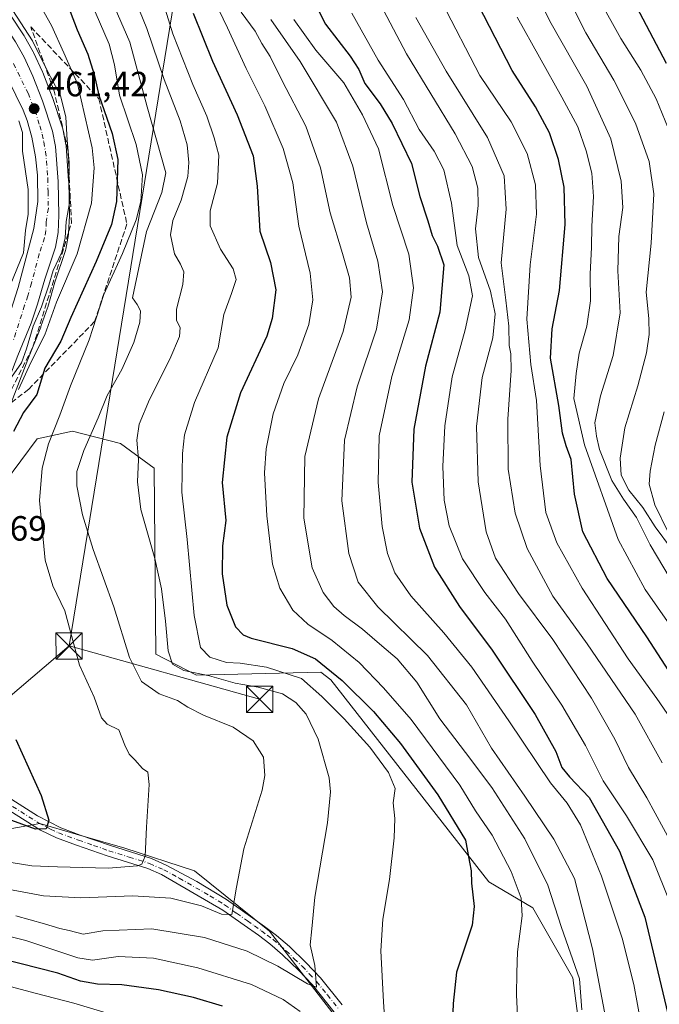
# Model space of a CAD drawing. Units: metres. Extents: x 593458 to 596895, y 4754516 to 4756876.
# Drawn here: x 596015 to 596198, y 4754797 to 4755078 of the extents above; entities that cross this region are included whole.
import ezdxf

# ---------------------------------------------------------------- set-up
doc = ezdxf.new("R2010")
doc.units = ezdxf.units.M
doc.header["$MEASUREMENT"] = 0
doc.linetypes.add('DGN Style 3', pattern=[2.307223458686699, 1.648016756204785, -0.6592067024819142])
doc.linetypes.add('DGN Style 4', pattern=[2.6384748266838614, 1.318413404963828, -0.6592067024819142, 0.001648016756204785, -0.6592067024819142])
for name, color, linetype, lineweight in [('Arbolado forestal CxS', 92, 'Continuous', 0), ('Camino Cxs', 7, 'Continuous', 0), ('Camino eje', 30, 'DGN Style 4', 13), ('Carretera de calzada única Cxs', 7, 'Continuous', 13), ('Carretera de calzada única eje', 7, 'DGN Style 4', 0), ('Cementerio Cxs', 135, 'Continuous', 0), ('Corriente natural lineal', 142, 'Continuous', 13), ('Curva de nivel maestra', 30, 'Continuous', 30), ('Curva de nivel normal', 30, 'Continuous', 0), ('Núcleo urbano CxS', 7, 'Continuous', 0), ('Pastizal CxS', 92, 'Continuous', 0), ('Punto de cota en terreno', 7, 'Continuous', 0), ('Rótulo de punto de cota en terreno', 7, 'Continuous', 0), ('Talud superficial', 30, 'DGN Style 3', 0), ('Tendido', 6, 'Continuous', 0), ('Torre de tendido puntual', 7, 'Continuous', 0)]:
    doc.layers.add(name, color=color, linetype=linetype, lineweight=lineweight)
doc.styles.add('Style-Arial', font='txt')

# ---------------------------------------------------------------- blocks, each defined once
blk = doc.blocks.new('*U17')
at = {"layer": 'Pastizal CxS', "color": 92, "linetype": 'Continuous', "lineweight": 0}
for points in [[(596133.4855000004, 4754756.955900001, 498.0204999999987), (596086.2692999998, 4754818.019900001, 486.8482999999979), (596064.8865, 4754835.2741, 482.6575000000012), (596045.0345000001, 4754841.772299999, 479.0788999999932), (596031.1382999998, 4754845.786499999, 476.5788999999932), (596020.7237, 4754848.795299999, 474.9000999999989), (595999.8466999996, 4754845.109300001, 476.0112999999984), (595977.5109000001, 4754833.778100001, 484.0182999999961), (595962.2081000004, 4754825.139900001, 484.4514999999956), (595930.5719, 4754787.8839, 494.6518000000069)], [(596001.2065000003, 4754933.487500001, 469.1839000000036), (596019.9792999999, 4754958.6171, 477.1493999999948), (596030.0928999997, 4754960.770300001, 481.8019000000059), (596043.8059, 4754957.2893, 487.6353999999993), (596053.3847000003, 4754950.215100001, 491.2351000000053), (596053.8277000004, 4754897.156500001, 488.0169000000024), (596065.4446999999, 4754891.160700001, 491.0124000000069), (596101.0015000004, 4754892.031300001, 499.2712000000029), (596103.8476999998, 4754889.804500001, 499.3617999999988), (596148.9506999999, 4754832.176700001, 501.3304999999964), (596161.4795000004, 4754824.659700001, 506.1502999999939), (596172.9561000001, 4754804.7619, 508.468399999998), (596178.4594999999, 4754762.5023, 508.070000000007)]]:
    blk.add_polyline3d(points, dxfattribs=at)
blk = doc.blocks.new('*U22')
at = {"layer": 'Núcleo urbano CxS', "color": 7, "linetype": 'Continuous', "lineweight": 0}
blk.add_polyline3d([(596012.1778999995, 4755079.9167, 463.8940000000002), (596016.2878999999, 4755073.6567, 463.9762000000047), (596016.3907000005, 4755073.4879, 463.9698000000063), (596018.8334999997, 4755069.0855, 463.8846000000049), (596018.9309, 4755068.8939, 463.8846999999951), (596021.4808999998, 4755063.403899999, 464.0206000000035), (596021.5549, 4755063.230699999, 464.0157000000036), (596024.2748999996, 4755056.260700001, 463.5478000000003), (596024.2991000004, 4755056.1961, 463.5494999999937), (596024.3306999998, 4755056.104900001, 463.5501999999979), (596027.1706999998, 4755047.444900001, 463.453999999998), (596027.2585000005, 4755047.1151, 463.4847000000009), (596028.1684999998, 4755042.6951, 464.0005999999995), (596028.1845000006, 4755042.611099999, 464.0108999999939), (596028.2220999999, 4755042.308900001, 464.0241999999998), (596028.9521000005, 4755032.3289, 464.1193999999959), (596028.9594999999, 4755032.172300001, 464.1233000000066), (596029.1596999997, 4755022.4911, 464.6301999999997), (596029.1571000004, 4755022.327500001, 464.6489000000002), (596028.9370999997, 4755017.3575, 465.1154999999999), (596028.8919000002, 4755016.954700001, 465.1494999999995), (596028.1193000004, 4755012.8103, 465.1980999999942), (596028.0148999998, 4755012.4077, 465.1824999999953), (596024.9874999998, 4755003.3651, 465.8957999999984), (596022.9666999998, 4754996.223300001, 466.3056999999972), (596022.9143000003, 4754996.056700001, 466.3052000000025), (596021.0367000002, 4754990.645500001, 466.6736999999994), (596020.9918999998, 4754990.527100001, 466.6708000000072), (596017.2708999999, 4754981.3093, 466.5921999999992), (596004.3768999996, 4754947.840500001, 468.4989999999962)], dxfattribs=at)
blk = doc.blocks.new('5PATER')
at = {"layer": 'Cementerio Cxs', "linetype": 'Continuous', "lineweight": 0}
h = blk.add_hatch(color=51, dxfattribs=at)
edge = h.paths.add_edge_path()
edge.add_ellipse((0, 0), major_axis=(-0.1095731443231308, -0.1110710700762829), ratio=0.9994222409660322, start_angle=0, end_angle=360)
blk = doc.blocks.new('5TTEND')
at = {"layer": 'Corriente natural lineal', "color": 7, "linetype": 'Continuous', "lineweight": 0}
for p, q in [((-0.375, 0.3754), (0.375, -0.3746)), ((0.3720000000000001, 0.3784000000000001), (-0.3720000000000001, -0.3776))]:
    blk.add_line(p, q, dxfattribs=at)
at = {"layer": 'Corriente natural lineal', "color": 7, "linetype": 'Continuous', "lineweight": 0, "flags": 128}
blk.add_lwpolyline([(-0.375, -0.3746), (0.375, -0.3746), (0.375, 0.3754), (-0.375, 0.3754), (-0.3720000000000001, -0.3776)], dxfattribs=at)

msp = doc.modelspace()

# ---------------------------------------------------------------- linework, layer by layer
at = {"layer": 'Arbolado forestal CxS', "color": 92, "linetype": 'Continuous', "lineweight": 0}
for points in [[(596004.3768999996, 4754947.840500001, 468.4989999999962), (596017.2708999999, 4754981.3093, 466.5921999999992), (596020.9918999998, 4754990.527100001, 466.6708000000072), (596021.0367000002, 4754990.645500001, 466.6736999999994), (596022.9143000003, 4754996.056700001, 466.3052000000025), (596022.9666999998, 4754996.223300001, 466.3056999999972), (596024.9874999998, 4755003.3651, 465.8957999999984), (596028.0148999998, 4755012.4077, 465.1824999999953), (596028.1193000004, 4755012.8103, 465.1980999999942), (596028.8919000002, 4755016.954700001, 465.1494999999995), (596028.9370999997, 4755017.3575, 465.1154999999999), (596029.1571000004, 4755022.327500001, 464.6489000000002), (596029.1596999997, 4755022.4911, 464.6301999999997), (596028.9594999999, 4755032.172300001, 464.1233000000066), (596028.9521000005, 4755032.3289, 464.1193999999959), (596028.2220999999, 4755042.308900001, 464.0241999999998), (596028.1845000006, 4755042.611099999, 464.0108999999939), (596028.1684999998, 4755042.6951, 464.0005999999995), (596027.2585000005, 4755047.1151, 463.4847000000009), (596027.1706999998, 4755047.444900001, 463.453999999998), (596024.3306999998, 4755056.104900001, 463.5501999999979), (596024.2991000004, 4755056.1961, 463.5494999999937), (596024.2748999996, 4755056.260700001, 463.5478000000003), (596021.5549, 4755063.230699999, 464.0157000000036), (596021.4808999998, 4755063.403899999, 464.0206000000035), (596018.9309, 4755068.8939, 463.8846999999951), (596018.8334999997, 4755069.0855, 463.8846000000049), (596016.3907000005, 4755073.4879, 463.9698000000063), (596016.2878999999, 4755073.6567, 463.9762000000047), (596012.1778999995, 4755079.9167, 463.8940000000002)], [(596012.1778999995, 4755079.9167, 463.8940000000002), (596016.2878999999, 4755073.6567, 463.9762000000047), (596016.3907000005, 4755073.4879, 463.9698000000063), (596018.8334999997, 4755069.0855, 463.8846000000049), (596018.9309, 4755068.8939, 463.8846999999951), (596021.4808999998, 4755063.403899999, 464.0206000000035), (596021.5549, 4755063.230699999, 464.0157000000036), (596024.2748999996, 4755056.260700001, 463.5478000000003), (596024.2991000004, 4755056.1961, 463.5494999999937), (596024.3306999998, 4755056.104900001, 463.5501999999979), (596027.1706999998, 4755047.444900001, 463.453999999998), (596027.2585000005, 4755047.1151, 463.4847000000009), (596028.1684999998, 4755042.6951, 464.0005999999995), (596028.1845000006, 4755042.611099999, 464.0108999999939), (596028.2220999999, 4755042.308900001, 464.0241999999998), (596028.9521000005, 4755032.3289, 464.1193999999959), (596028.9594999999, 4755032.172300001, 464.1233000000066), (596029.1596999997, 4755022.4911, 464.6301999999997), (596029.1571000004, 4755022.327500001, 464.6489000000002), (596028.9370999997, 4755017.3575, 465.1154999999999), (596028.8919000002, 4755016.954700001, 465.1494999999995), (596028.1193000004, 4755012.8103, 465.1980999999942), (596028.0148999998, 4755012.4077, 465.1824999999953), (596024.9874999998, 4755003.3651, 465.8957999999984), (596022.9666999998, 4754996.223300001, 466.3056999999972), (596022.9143000003, 4754996.056700001, 466.3052000000025), (596021.0367000002, 4754990.645500001, 466.6736999999994), (596020.9918999998, 4754990.527100001, 466.6708000000072), (596017.2708999999, 4754981.3093, 466.5921999999992), (596004.3768999996, 4754947.840500001, 468.4989999999962)], [(596320.8585000001, 4754600.914100001, 540.4459999999963), (596316.8819000004, 4754614.505100001, 539.1925000000047), (596307.6300999997, 4754626.9999, 537.9698000000062), (596298.0427000001, 4754665.556500001, 534.6517000000022), (596271.7333000004, 4754698.1293, 530.5939999999973), (596250.4335000003, 4754713.162500001, 528.2577000000019), (596220.3646999998, 4754716.920499999, 523.0016000000032), (596190.1259000005, 4754726.5975, 510.5135000000009), (596184.1977000004, 4754735.341499999, 508.7734000000055), (596178.4594999999, 4754762.5023, 508.070000000007), (596172.9561000001, 4754804.7619, 508.468399999998), (596161.4795000004, 4754824.659700001, 506.1502999999939), (596148.9506999999, 4754832.176700001, 501.3304999999964), (596103.8476999998, 4754889.804500001, 499.3617999999988), (596101.0015000004, 4754892.031300001, 499.2712000000029), (596065.4446999999, 4754891.160700001, 491.0124000000069), (596053.8277000004, 4754897.156500001, 488.0169000000024), (596053.3847000003, 4754950.215100001, 491.2351000000053), (596043.8059, 4754957.2893, 487.6353999999993), (596030.0928999997, 4754960.770300001, 481.8019000000059), (596019.9792999999, 4754958.6171, 477.1493999999948), (596001.2065000003, 4754933.487500001, 469.1839000000036), (595998.8772999998, 4754932.969900001, 467.4615000000049)], [(596178.4594999999, 4754762.5023, 508.070000000007), (596172.9561000001, 4754804.7619, 508.468399999998), (596161.4795000004, 4754824.659700001, 506.1502999999939), (596148.9506999999, 4754832.176700001, 501.3304999999964), (596103.8476999998, 4754889.804500001, 499.3617999999988), (596101.0015000004, 4754892.031300001, 499.2712000000029), (596065.4446999999, 4754891.160700001, 491.0124000000069), (596053.8277000004, 4754897.156500001, 488.0169000000024), (596053.3847000003, 4754950.215100001, 491.2351000000053), (596043.8059, 4754957.2893, 487.6353999999993), (596030.0928999997, 4754960.770300001, 481.8019000000059), (596019.9792999999, 4754958.6171, 477.1493999999948), (596001.2065000003, 4754933.487500001, 469.1839000000036)], [(596320.8585000001, 4754600.914100001, 540.4459999999963), (596303.0345000001, 4754602.382099999, 539.2400000000052), (596274.2370999996, 4754627.974300001, 534.8613999999943), (596267.0255000005, 4754646.5781, 531.8040000000037), (596252.9386999998, 4754663.051700001, 527.6735000000045), (596233.6838999996, 4754676.181100001, 523.1239999999962), (596195.9621000001, 4754686.049900001, 513.210699999996), (596179.3419000005, 4754693.486099999, 509.7912000000069), (596151.1794999996, 4754716.433300001, 507.1196000000054), (596140.1788999997, 4754738.218499999, 501.9916999999987), (596133.4855000004, 4754756.955900001, 498.0204999999987), (596086.2692999998, 4754818.019900001, 486.8482999999979), (596064.8865, 4754835.2741, 482.6575000000012), (596045.0345000001, 4754841.772299999, 479.0788999999932), (596031.1382999998, 4754845.786499999, 476.5788999999932), (596020.7237, 4754848.795299999, 474.9000999999989), (595999.8466999996, 4754845.109300001, 476.0112999999984), (595977.5109000001, 4754833.778100001, 484.0182999999961), (595962.2081000004, 4754825.139900001, 484.4514999999956), (595930.5719, 4754787.8839, 494.6518000000069), (595907.9633, 4754782.540300001, 485.8456000000006)], [(595930.5719, 4754787.8839, 494.6518000000069), (595962.2081000004, 4754825.139900001, 484.4514999999956), (595977.5109000001, 4754833.778100001, 484.0182999999961), (595999.8466999996, 4754845.109300001, 476.0112999999984), (596020.7237, 4754848.795299999, 474.9000999999989), (596031.1382999998, 4754845.786499999, 476.5788999999932), (596045.0345000001, 4754841.772299999, 479.0788999999932), (596064.8865, 4754835.2741, 482.6575000000012), (596086.2692999998, 4754818.019900001, 486.8482999999979), (596133.4855000004, 4754756.955900001, 498.0204999999987)]]:
    msp.add_polyline3d(points, dxfattribs=at)
at = {"layer": 'Camino Cxs', "color": 7, "linetype": 'Continuous', "lineweight": 0}
for points in [[(595967.3057000004, 4754869.215299999, 466.9232000000048), (595982.4501, 4754868.8301, 469.0286999999954), (595987.7600999996, 4754867.9801, 469.4039000000049), (595991.1501000002, 4754867.020099999, 470.3021000000008), (595995.7401000002, 4754865.1501, 471.273000000001), (595999.8501000004, 4754863.0701, 471.5864000000002), (596007.4101, 4754858.9301, 472.6206999999995), (596020.0201000003, 4754850.950099999, 475.1741000000038), (596026.6801000005, 4754847.530099999, 476.4340999999986), (596032.2600999996, 4754845.4801, 478.3178000000044), (596040.8701, 4754842.470100001, 478.700800000006), (596052.6201, 4754838.800100001, 480.7001000000019), (596056.8201000001, 4754836.9301, 481.5810000000056), (596065.5900999998, 4754832.190099999, 483.5832999999984), (596073.9901000002, 4754827.050100001, 484.9835000000021), (596080.8701, 4754822.220100001, 486.2997000000032), (596084.9200999998, 4754819.340100001, 487.1146000000008), (596088.3000999996, 4754816.8301, 487.7041999999929), (596091.9801000003, 4754813.620100001, 488.5500999999931), (596096.7301000003, 4754809.090100001, 490.0665000000009), (596100.8901000004, 4754804.700099999, 491.0359999999928), (596107.0900999998, 4754796.9801, 492.2609999999986)], [(596104.8000999996, 4754794.960100001, 492.8610000000045), (596098.5900999998, 4754802.700099999, 491.1733999999997), (596094.5701000001, 4754806.950099999, 491.2151000000013), (596090.0701000001, 4754811.2501, 489.7936000000045), (596086.3901000004, 4754814.460100001, 488.6805000000023), (596083.1401000004, 4754816.880100001, 487.6814000000013), (596079.1101000002, 4754819.7401, 487.2532999999967), (596072.9901000002, 4754824.0601, 486.5598999999929), (596055.4301000005, 4754834.220100001, 482.4155000000028), (596051.5500999996, 4754835.950099999, 481.7477000000072), (596039.9101, 4754839.5801, 481.0884999999981), (596031.2301000003, 4754842.620100001, 480.8472000000039), (596025.5100999996, 4754844.720100001, 479.8742999999959), (596020.9501, 4754846.860099999, 476.0795000000071), (596005.8701, 4754856.300100001, 473.2422999999981), (595998.4301000005, 4754860.380100001, 472.2066999999952), (595994.7801000001, 4754862.2401, 472.4535000000033), (595990.1501000002, 4754864.140100001, 471.9189000000042), (595987.1001000004, 4754865.0101, 470.9545999999973), (595982.1700999998, 4754865.800100001, 470.2185000000027), (595964.9181000004, 4754866.239900001, 467.3447000000015)], [(596007.4101, 4754858.9301, 472.6206999999995), (596020.0201000003, 4754850.950099999, 475.1741000000038), (596026.6801000005, 4754847.530099999, 476.4340999999986), (596032.2600999996, 4754845.4801, 478.3178000000044), (596040.8701, 4754842.470100001, 478.700800000006), (596052.6201, 4754838.800100001, 480.7001000000019), (596056.8201000001, 4754836.9301, 481.5810000000056), (596065.5900999998, 4754832.190099999, 483.5832999999984), (596073.9901000002, 4754827.050100001, 484.9835000000021), (596080.8701, 4754822.220100001, 486.2997000000032), (596084.9200999998, 4754819.340100001, 487.1146000000008), (596088.3000999996, 4754816.8301, 487.7041999999929), (596091.9801000003, 4754813.620100001, 488.5500999999931), (596096.7301000003, 4754809.090100001, 490.0665000000009), (596100.8901000004, 4754804.700099999, 491.0359999999928), (596107.0900999998, 4754796.9801, 492.2609999999986)], [(596104.8000999996, 4754794.960100001, 492.8610000000045), (596098.5900999998, 4754802.700099999, 491.1733999999997), (596094.5701000001, 4754806.950099999, 491.2151000000013), (596090.0701000001, 4754811.2501, 489.7936000000045), (596086.3901000004, 4754814.460100001, 488.6805000000023), (596083.1401000004, 4754816.880100001, 487.6814000000013), (596079.1101000002, 4754819.7401, 487.2532999999967), (596072.9901000002, 4754824.0601, 486.5598999999929), (596055.4301000005, 4754834.220100001, 482.4155000000028), (596051.5500999996, 4754835.950099999, 481.7477000000072), (596039.9101, 4754839.5801, 481.0884999999981), (596031.2301000003, 4754842.620100001, 480.8472000000039), (596025.5100999996, 4754844.720100001, 479.8742999999959), (596020.9501, 4754846.860099999, 476.0795000000071), (596005.8701, 4754856.300100001, 473.2422999999981)]]:
    msp.add_polyline3d(points, dxfattribs=at)
at = {"layer": 'Camino eje', "color": 30, "linetype": 'DGN Style 4', "lineweight": 13}
msp.add_polyline3d([(596012.9451000001, 4754853.6251, 474.4472999999998), (596020.4851000002, 4754848.905099999, 475.3701000000001), (596023.8151000004, 4754847.1951, 476.108699999997), (596026.0950999996, 4754846.1251, 478.2155000000057), (596031.7451, 4754844.050100001, 479.4323000000004), (596036.0500999996, 4754842.545100001, 478.5767999999953), (596040.3901000004, 4754841.0251, 479.8460999999952), (596046.2100999998, 4754839.210100001, 480.733699999997), (596052.0850999998, 4754837.3751, 480.7652999999991), (596056.1250999998, 4754835.575099999, 481.9308000000019), (596060.5100999996, 4754833.2051, 482.715400000001), (596069.2901, 4754828.1251, 484.8735000000015), (596073.4901000002, 4754825.5551, 485.6867999999959), (596076.9301000005, 4754823.140100001, 485.8678999999975), (596079.9901000002, 4754820.9801, 486.6591000000044), (596082.0050999997, 4754819.550100001, 486.8457000000053), (596084.0301000001, 4754818.110099999, 487.0531000000047), (596085.6551000001, 4754816.9001, 487.5660999999964), (596087.3450999996, 4754815.645099999, 487.8678000000073), (596091.0251000002, 4754812.4351, 488.6177000000025), (596093.4001000002, 4754810.170100001, 489.8763000000035), (596095.6501000002, 4754808.020099999, 490.3415999999997), (596097.6601, 4754805.895099999, 490.3640000000014), (596099.7401000002, 4754803.700099999, 491.0283000000054), (596102.8400999998, 4754799.840100001, 491.3162000000011), (596105.9451000001, 4754795.970100001, 492.3695000000008)], dxfattribs=at)
at = {"layer": 'Carretera de calzada única Cxs', "color": 7, "linetype": 'Continuous', "lineweight": 13}
for points in [[(596000.5000999998, 4755090.050100001, 475.1016999999993), (596009.6700999998, 4755078.270099999, 474.6680999999954), (596013.7801000001, 4755072.0101, 475.3464999999997), (596016.2100999998, 4755067.630100001, 475.0197000000044), (596018.7600999996, 4755062.140100001, 475.071299999996), (596021.4801000003, 4755055.170100001, 475.2850000000035), (596024.3201000001, 4755046.5101, 476.6258999999991), (596025.2301000003, 4755042.090100001, 476.5295000000042), (596025.9600999998, 4755032.110099999, 473.4326000000001), (596026.1601, 4755022.460100001, 474.5016000000033), (596025.9401000004, 4755017.4901, 474.6254000000045), (596025.1700999998, 4755013.360099999, 476.7219999999944), (596022.1201, 4755004.2501, 479.4814000000042), (596020.0800999999, 4754997.040100001, 479.070000000007), (596018.2100999998, 4754991.6501, 479.8641000000061), (596014.4801000003, 4754982.4101, 477.0350000000035), (596001.5701000001, 4754948.9001, 474.1594999999944), (595992.9200999998, 4754925.5101, 470.7743000000046), (595984.7301000003, 4754904.5601, 466.6003999999957), (595977.0100999996, 4754884.420100001, 466.5773000000045), (595973.5301000001, 4754877.800100001, 466.6312999999937), (595967.3057000004, 4754869.215299999, 466.9232000000048)], [(595916.7301000003, 4754827.2401, 473.5874999999942), (595922.5500999996, 4754831.640100001, 469.1238000000012), (595927.9401000004, 4754836.290100001, 468.6581000000006), (595941.0701000001, 4754849.0801, 468.0244999999995), (595953.9600999998, 4754861.9301, 466.9082999999956), (595961.5701000001, 4754871.2401, 467.0997000000062), (595968.6401000004, 4754880.850099999, 466.6670000000013), (595971.7600999996, 4754886.800100001, 466.914300000004), (595979.3501000004, 4754906.640100001, 465.9910999999993), (595987.5301000001, 4754927.5601, 466.0639999999985), (595996.1700999998, 4754950.9301, 468.048299999995), (596008.2801000001, 4754982.380100001, 466.136599999998), (596014.5701000001, 4755001.850099999, 465.4330999999948), (596018.9801000003, 4755018.6501, 463.6496000000043), (596020.1700999998, 4755026.420100001, 465.0918999999994), (596020.0500999996, 4755033.9001, 464.7575999999972), (596019.4600999998, 4755039.110099999, 464.9872000000032), (596018.4600999998, 4755044.7301, 464.7382000000071), (596017.1401000004, 4755049.540100001, 463.5342999999993), (596015.9600999998, 4755052.4901, 463.4300999999978), (596007.6201, 4755069.360099999, 463.7863999999972), (596005.6901000004, 4755072.270099999, 463.3880999999965), (596000.3000999996, 4755079.050100001, 462.8901000000042)], [(596013.7801000001, 4755072.0101, 475.3464999999997), (596016.2100999998, 4755067.630100001, 475.0197000000044), (596018.7600999996, 4755062.140100001, 475.071299999996), (596021.4801000003, 4755055.170100001, 475.2850000000035), (596024.3201000001, 4755046.5101, 476.6258999999991), (596025.2301000003, 4755042.090100001, 476.5295000000042), (596025.9600999998, 4755032.110099999, 473.4326000000001), (596026.1601, 4755022.460100001, 474.5016000000033), (596025.9401000004, 4755017.4901, 474.6254000000045), (596025.1700999998, 4755013.360099999, 476.7219999999944), (596022.1201, 4755004.2501, 479.4814000000042), (596020.0800999999, 4754997.040100001, 479.070000000007), (596018.2100999998, 4754991.6501, 479.8641000000061), (596014.4801000003, 4754982.4101, 477.0350000000035)], [(596014.5701000001, 4755001.850099999, 465.4330999999948), (596018.9801000003, 4755018.6501, 463.6496000000043), (596020.1700999998, 4755026.420100001, 465.0918999999994), (596020.0500999996, 4755033.9001, 464.7575999999972), (596019.4600999998, 4755039.110099999, 464.9872000000032), (596018.4600999998, 4755044.7301, 464.7382000000071), (596017.1401000004, 4755049.540100001, 463.5342999999993), (596015.9600999998, 4755052.4901, 463.4300999999978), (596007.6201, 4755069.360099999, 463.7863999999972)]]:
    msp.add_polyline3d(points, dxfattribs=at)
at = {"layer": 'Carretera de calzada única eje', "color": 7, "linetype": 'DGN Style 4', "lineweight": 0}
msp.add_polyline3d([(596013.1901000004, 4755065.7501, 470.1760000000068), (596017.3501000004, 4755057.3101, 469.6389000000054), (596018.7100999998, 4755053.8301, 468.7574000000022), (596019.3201000001, 4755052.340100001, 468.9186999999947), (596020.7301000003, 4755048.020099999, 471.4201999999932), (596021.3901000004, 4755045.610099999, 472.0984999999928), (596021.8501000004, 4755043.4101, 472.1119999999937), (596022.3501000004, 4755040.590100001, 471.0363999999972), (596022.6401000004, 4755037.9901, 469.1257000000041), (596023.0100999996, 4755033.0101, 468.0255999999936), (596023.0701000001, 4755029.2601, 468.617499999993), (596023.1601, 4755024.4301, 468.4152000000031), (596022.5701000001, 4755020.550100001, 467.1174000000028), (596022.4600999998, 4755018.0701, 467.4716000000044), (596022.0701000001, 4755016.0101, 468.3644999999961), (596020.5500999996, 4755011.440099999, 469.6456000000035), (596018.3501000004, 4755003.050100001, 471.194399999993), (596017.3201000001, 4754999.440099999, 471.1486000000005), (596016.3901000004, 4754996.7501, 471.5008999999991), (596013.2500999998, 4754987.0101, 469.7912000000069)], dxfattribs=at)
at = {"layer": 'Curva de nivel maestra', "color": 30, "linetype": 'Continuous', "lineweight": 30, "flags": 128}
for points, elevation in [([(596199.7199999997, 4755065.7601), (596185.4900000002, 4755092.770099999)], 575), ([(596095.9699999997, 4755089.670100001), (596102.29, 4755076.9801), (596109.3799999999, 4755067.850099999), (596111.7999999998, 4755064.100099999), (596113.5300000003, 4755060.050100001), (596117.8799999999, 4755054.2401), (596121.3099999996, 4755048.6801), (596126.8499999996, 4755037.220100001), (596129.2800000003, 4755027.800100001), (596131.5199999996, 4755020.860099999), (596132.7400000002, 4755016.6501), (596134.2400000002, 4755013.620100001), (596136.0999999996, 4755008.3201), (596134.9600000001, 4754994.7601), (596130.9000000004, 4754979.4001), (596127.5599999996, 4754961.370100001), (596126.9199999999, 4754946.2401), (596129.1299999999, 4754933.120100001), (596133.4000000004, 4754921.950099999), (596140.5999999996, 4754910.7301), (596149.8600000005, 4754898.3101), (596162.1900000004, 4754879.9101), (596168.04, 4754869.3101), (596169.75, 4754864.770099999), (596171.9400000004, 4754862.120100001), (596177.5599999996, 4754856.170100001), (596186.2199999997, 4754840.840100001), (596193.5, 4754822.0701), (596200.0300000003, 4754794.440099999)], 525), ([(596028.1900000004, 4755083.890100001), (596031.3399999999, 4755075.380100001), (596034.4400000004, 4755068.4801), (596036.25, 4755062.610099999), (596037.5599999996, 4755056.710100001), (596041.3499999996, 4755045.770099999), (596042.9900000002, 4755038.420100001), (596042.7800000003, 4755032.360099999), (596042.6399999997, 4755026.420100001), (596041.2100000001, 4755019.770099999), (596036.7800000003, 4755009.290100001), (596029.5700000003, 4754993.270099999), (596026.7300000006, 4754986.540100001), (596022.1699999999, 4754978.8101), (596019.8700000001, 4754971.280099999), (596016.0199999996, 4754966.1501), (596013.2100000001, 4754960.7501)], 475), ([(596205.6200000001, 4754884.3201), (596194.04, 4754902.0701), (596182.7300000006, 4754918.7601), (596175.7999999998, 4754932.090100001), (596173.3799999999, 4754942.790100001), (596172.4299999997, 4754952.690099999), (596171.0599999996, 4754956.610099999), (596169.9900000002, 4754960.190099999), (596168.9400000004, 4754968.120100001), (596166.5199999996, 4754981.620100001), (596166.9900000002, 4754990.0701), (596169.1600000003, 4755000.970100001), (596170.7199999997, 4755019.770099999), (596170.4800000006, 4755030.440099999), (596168.8499999996, 4755038.390100001), (596166.2400000002, 4755045.9901), (596162.25, 4755053.4301), (596155.6100000005, 4755063.8101), (596144.2800000003, 4755085.880100001)], 550), ([(596064.5599999996, 4755080.110099999), (596070.0199999996, 4755066.440099999), (596077.1200000001, 4755051.110099999), (596081.6200000001, 4755039.440099999), (596082.8300000001, 4755030.800100001), (596083.5899999999, 4755017.920100001), (596086.6100000005, 4755008.9801), (596088.1100000005, 4755001.140100001), (596087.0999999996, 4754992.9801), (596085.5800000001, 4754987.940099999), (596078.0700000003, 4754971.770099999), (596074.0899999999, 4754959.120100001), (596072.7800000003, 4754946.170100001), (596073.8399999999, 4754935.300100001), (596072.9199999999, 4754928.020099999), (596072.7599999999, 4754920.0801), (596074.1600000003, 4754911.100099999), (596076.5999999996, 4754904.970100001), (596078.7699999996, 4754902.670100001), (596081.0899999999, 4754901.720100001), (596092.8300000001, 4754898.7601), (596099.4900000002, 4754895.8201), (596107.0800000001, 4754889.620100001), (596116.0300000003, 4754880.800100001), (596123.7300000006, 4754871.640100001), (596134.3899999997, 4754856.9901), (596142.2800000003, 4754843.9801), (596143.3799999999, 4754837.790100001), (596143.9000000004, 4754835.3101), (596144.0099999999, 4754831.710100001), (596144.79, 4754825.110099999), (596144.1699999999, 4754819.7401), (596139.7599999999, 4754806.3301), (596138.7199999997, 4754797.420100001), (596138.3799999999, 4754787.440099999)], 500), ([(596013.8399999999, 4754872.7401), (596021.0999999996, 4754856.790100001), (596023.2800000003, 4754849.7401), (596022.5499999998, 4754847.300100001), (596019.4800000006, 4754847.170100001), (596011.7199999997, 4754850.040100001)], 475), ([(596072.9100000003, 4754796.610099999), (596064.6200000001, 4754799.1501), (596054.5999999996, 4754801.300100001), (596044.1100000005, 4754802.700099999), (596037.1600000003, 4754802.9001), (596032.3600000005, 4754803.720100001), (596025.8700000001, 4754806.020099999), (596004.4500000002, 4754811.5001), (595992.6699999999, 4754812.0001), (595981.2199999997, 4754809.020099999), (595968.9000000004, 4754803.470100001), (595948.7800000003, 4754792.210100001)], 500)]:
    msp.add_lwpolyline(points, dxfattribs=dict(at, elevation=elevation))
at = {"layer": 'Curva de nivel normal', "color": 30, "linetype": 'Continuous', "lineweight": 0, "flags": 128}
for points, elevation in [([(596203.6100000005, 4754838.640000001), (596194.0800000001, 4754856.119999999), (596188.7999999998, 4754864.74), (596184.9100000003, 4754872.869999999), (596178.2800000003, 4754884.550000001), (596167.25, 4754901.289999999), (596157.3799999999, 4754914.41), (596150.8700000001, 4754924.57), (596148.1900000004, 4754932.100000001), (596145.9299999997, 4754946.380000001), (596145.4600000001, 4754962.109999999), (596147.0899999999, 4754976.109999999), (596150.0599999996, 4754987.439999999), (596150.7999999998, 4754994.32), (596149.4199999999, 4755000.74), (596146.04, 4755010.41), (596145.1799999997, 4755018.539999999), (596145.9000000004, 4755025.27), (596145.7999999998, 4755030.230000001), (596144.1399999997, 4755036.42), (596139.3099999996, 4755045.74), (596125.4800000006, 4755068.51), (596108.7199999997, 4755100.42)], 535), ([(596200.7199999997, 4754918.75), (596195.0199999996, 4754928.369999999), (596191.0999999996, 4754936.130000001), (596187.3600000005, 4754941.4), (596184.0499999998, 4754946.75), (596180.54, 4754955.57), (596179.6699999999, 4754959.380000001), (596179.1799999997, 4754963.230000001), (596180.8600000005, 4754970.890000001), (596184.4400000004, 4754982.390000001), (596186.4800000006, 4754994.550000001), (596185.79, 4755006.560000001), (596186.0999999996, 4755016.350000001), (596187.2000000002, 4755024.699999999), (596186.7699999996, 4755032.140000001), (596183.7800000003, 4755044.310000001), (596176.9000000004, 4755059.27), (596166.3700000001, 4755077.9), (596156.6399999997, 4755098.01)], 560), ([(596119.6699999999, 4754786.300000001), (596118.9100000003, 4754797.82), (596118.1200000001, 4754812.439999999), (596118.6500000004, 4754821.439999999), (596120.5800000001, 4754832.77), (596121.9500000002, 4754844.710000001), (596122.0999999996, 4754850.230000001), (596121.5800000001, 4754854.67), (596122.1799999997, 4754858.76), (596120.3399999999, 4754863.34), (596114.9299999997, 4754870.609999999), (596107.6500000004, 4754878.699999999), (596101.2100000001, 4754885.01), (596095.4600000001, 4754890.15), (596085.4800000006, 4754893.380000001), (596077.9699999997, 4754894.560000001), (596074.0700000003, 4754894.800000001), (596069.2400000002, 4754896.279999999), (596066.6500000004, 4754899.02), (596064.7800000003, 4754908.15), (596062.8200000003, 4754929.850000001), (596061.25, 4754943.4), (596061.4600000001, 4754954.439999999), (596062, 4754959.779999999), (596064.9400000004, 4754968.970000001), (596071.6399999997, 4754984.640000001), (596073.2800000003, 4754994.109999999), (596075.4400000004, 4755000.109999999), (596076.7599999999, 4755004.109999999), (596075.9500000002, 4755007.109999999), (596072.2800000003, 4755012.77), (596069.3200000003, 4755019.460000001), (596069.3600000005, 4755023.730000001), (596071.4699999997, 4755031.600000001), (596071.8399999999, 4755039.600000001), (596070.4800000006, 4755044.600000001), (596068.4400000004, 4755050.74), (596064.4199999999, 4755059.77), (596058.6600000003, 4755074.220000001), (596054.0700000003, 4755089.380000001)], 495), ([(596201.1399999997, 4754927.180000001), (596196.4500000002, 4754933.49), (596192.9600000001, 4754939), (596188.9699999997, 4754944), (596186.7599999999, 4754948.210000001), (596186.4100000003, 4754953.130000001), (596187.7800000003, 4754961.710000001), (596191.4600000001, 4754973.77), (596193.9600000001, 4754983.140000001), (596194.7100000001, 4754988.41), (596194.6100000005, 4754992.980000001), (596193.9100000003, 4755000.460000001), (596195.3499999996, 4755014.449999999), (596196.0199999996, 4755028.57), (596194.7400000002, 4755037.779999999), (596190.8399999999, 4755048.789999999), (596184.6600000003, 4755061.02), (596176.6200000001, 4755074.51), (596168.4600000001, 4755090.930000001)], 565), ([(596013.8399999999, 4754822.439999999), (596022.0199999996, 4754820.17), (596026.4199999999, 4754818.800000001), (596029.1399999997, 4754818.189999999), (596033.0800000001, 4754817.140000001), (596038.6900000004, 4754818.15), (596052.6900000004, 4754818.74), (596067.7100000001, 4754816.26), (596079.8899999997, 4754812.33), (596088.7100000001, 4754808.02), (596097.1200000001, 4754803.050000001), (596099.7300000006, 4754802.060000001), (596099.2599999999, 4754808.27), (596097.9000000004, 4754814.109999999), (596098.4400000004, 4754818.710000001), (596099.2199999997, 4754827.76), (596102.8600000005, 4754848.930000001), (596103.75, 4754857.850000001), (596103.3399999999, 4754861.800000001), (596100.2300000006, 4754872.890000001), (596096.7400000002, 4754879.99), (596093.8700000001, 4754883.32), (596090.0300000003, 4754885.800000001), (596083.0700000003, 4754887.699999999), (596076.5199999996, 4754888.810000001), (596069.2100000001, 4754890.9), (596061.8099999996, 4754892.5), (596058.6200000001, 4754894.32), (596057.3399999999, 4754898.039999999), (596056.6500000004, 4754906.560000001), (596055.4800000006, 4754915.779999999), (596053.5199999996, 4754924.439999999), (596049.6100000005, 4754938.4), (596048.6399999997, 4754946.34), (596048.9400000004, 4754952.74), (596048.4600000001, 4754958.210000001), (596049.1200000001, 4754962.850000001), (596052.0300000003, 4754969.850000001), (596057.8499999996, 4754981.33), (596060.6299999999, 4754987.83), (596060.7599999999, 4754990.439999999), (596059.7199999997, 4754992.439999999), (596059.7999999998, 4754995.66), (596061.5800000001, 4755002.66), (596061.7999999998, 4755006.33), (596060.9199999999, 4755008.49), (596059.1799999997, 4755011.480000001), (596058.0700000003, 4755016.83), (596058.7199999997, 4755020.939999999), (596061.0599999996, 4755026.77), (596063, 4755033.550000001), (596063.3200000003, 4755037.550000001), (596062.7599999999, 4755042.550000001), (596060.8099999996, 4755049.439999999), (596056.2000000002, 4755061.189999999), (596051.2599999999, 4755075.730000001), (596046.8799999999, 4755086.65)], 490), ([(596010.0700000003, 4754830.289999999), (596021.7400000002, 4754828.15), (596032.4000000004, 4754827.560000001), (596047.2800000003, 4754828.119999999), (596058.1100000005, 4754827.480000001), (596066.8899999997, 4754825.26), (596072.6200000001, 4754822.880000001), (596075.5199999996, 4754822.83), (596076.8600000005, 4754830.640000001), (596078.9699999997, 4754841.57), (596084.2400000002, 4754858.310000001), (596085.0099999999, 4754862.449999999), (596084.6399999997, 4754867.77), (596081.6299999999, 4754872.42), (596075.8899999997, 4754876.279999999), (596067.4900000002, 4754879.75), (596063.0099999999, 4754881.99), (596060.0700000003, 4754883.949999999), (596054.8399999999, 4754885.84), (596049.7699999996, 4754889.350000001), (596046.29, 4754896.15), (596041.8799999999, 4754910.619999999), (596035.9900000002, 4754927.02), (596032.8899999997, 4754936.880000001), (596031.3200000003, 4754945.17), (596031.3099999996, 4754949.300000001), (596033.2699999996, 4754955.300000001), (596037.3899999997, 4754964.65), (596039.9699999997, 4754971), (596044.1399999997, 4754978.439999999), (596047.6100000005, 4754986.109999999), (596049.2699999996, 4754991.92), (596049.4800000006, 4754995.15), (596048.5199999996, 4754997.01), (596047.1600000003, 4754998.880000001), (596051.1799999997, 4755017.77), (596055.5899999999, 4755028.939999999), (596056.7400000002, 4755034.59), (596051.3499999996, 4755053.439999999), (596046.4699999997, 4755071.84), (596040.3300000001, 4755085.960000001)], 485), ([(596019.0199999996, 4755085.720000001), (596024.0899999999, 4755076.67), (596027.6200000001, 4755068.82), (596031.4400000004, 4755060.02), (596035.7100000001, 4755041.74), (596036.2100000001, 4755035.960000001), (596035.5199999996, 4755025.890000001), (596031.4100000003, 4755011.449999999), (596025.5300000003, 4754997.609999999), (596022.1299999999, 4754988.33), (596018.1200000001, 4754980.41), (596014.5899999999, 4754972.720000001)], 470), ([(596157.2199999997, 4754791.939999999), (596156.7999999998, 4754799.850000001), (596156.9699999997, 4754806.109999999), (596157.1600000003, 4754812.109999999), (596158.5, 4754822.439999999), (596158.2199999997, 4754827.439999999), (596155.29, 4754835.109999999), (596149.8899999997, 4754845.449999999), (596145.1200000001, 4754852.359999999), (596140.6799999997, 4754859.75), (596126.7800000003, 4754878.480000001), (596118.8899999997, 4754887.529999999), (596111.8700000001, 4754894.76), (596104.2400000002, 4754901.07), (596097.29, 4754905.66), (596092.9800000006, 4754909.680000001), (596089.2400000002, 4754915.939999999), (596087.1699999999, 4754922.869999999), (596085.5899999999, 4754936.630000001), (596084.9100000003, 4754948.880000001), (596085.3899999997, 4754955.77), (596087.3799999999, 4754965.77), (596090.4299999997, 4754974.439999999), (596094.3799999999, 4754982.640000001), (596097.5199999996, 4754991.230000001), (596098.7000000002, 4754998.279999999), (596097.9000000004, 4755005.9), (596094.7000000002, 4755019.33), (596092.9600000001, 4755031.680000001), (596090.2199999997, 4755041.52), (596084.9699999997, 4755053.67), (596079.6399999997, 4755064.34), (596074.29, 4755076), (596070.4800000006, 4755083.869999999)], 505), ([(596180.5599999996, 4755083.859999999), (596186.6699999999, 4755072.92), (596192.4000000004, 4755063.890000001), (596196.7300000006, 4755055.680000001), (596200.1299999999, 4755047.359999999)], 570), ([(596013.0199999996, 4755080.91), (596018.6299999999, 4755072.220000001), (596023.1100000005, 4755063.189999999), (596026.6399999997, 4755056.65), (596028.1900000004, 4755050.42), (596028.4900000002, 4755043.91), (596029.1100000005, 4755037.480000001), (596028.9900000002, 4755032.220000001), (596029.2800000003, 4755026.439999999), (596028.2400000002, 4755020.680000001), (596027.9900000002, 4755016.050000001), (596026.9900000002, 4755011.949999999), (596024.5800000001, 4755006.680000001), (596023.2599999999, 4755002.49), (596021.1600000003, 4754996.310000001), (596018.7999999998, 4754990.82), (596016.8799999999, 4754984.310000001), (596015.4800000006, 4754980.279999999), (596012.6399999997, 4754976.25)], 465), ([(596135.4199999999, 4755083.449999999), (596146.3300000001, 4755062.359999999), (596155.3099999996, 4755049.130000001), (596159.8499999996, 4755040.060000001), (596162.29, 4755031.109999999), (596162.5499999998, 4755022.730000001), (596160.7300000006, 4755008.27), (596159.8099999996, 4754992.74), (596160.9199999999, 4754979.83), (596162.5999999996, 4754969.58), (596163.6200000001, 4754950.980000001), (596165.2199999997, 4754937.59), (596168.3499999996, 4754928.890000001), (596175.5599999996, 4754915.960000001), (596188.7400000002, 4754895.77), (596196.9199999999, 4754884.439999999), (596206.8300000001, 4754870.109999999)], 545), ([(596007.0700000003, 4754838.550000001), (596018.4299999997, 4754836.689999999), (596025.75, 4754836.390000001), (596040.2000000002, 4754836.07), (596048.6399999997, 4754836.680000001), (596049.8099999996, 4754837.210000001), (596050.79, 4754839.439999999), (596051.1799999997, 4754847.77), (596051.9400000004, 4754859.949999999), (596051.6100000005, 4754863.4), (596050.0899999999, 4754864.449999999), (596047.8899999997, 4754867.01), (596046.2599999999, 4754868.600000001), (596045.0099999999, 4754871.109999999), (596043.2599999999, 4754875.560000001), (596039.9800000006, 4754877.17), (596038.2999999998, 4754878.970000001), (596036.2599999999, 4754884.82), (596032.0099999999, 4754893.99), (596027.8499999996, 4754909.550000001), (596024.4600000001, 4754916.600000001), (596022.25, 4754923.980000001), (596020.6100000005, 4754941), (596021.4000000004, 4754950.210000001), (596023.1799999997, 4754957.199999999), (596026.3899999997, 4754965.33), (596029.4699999997, 4754973.720000001), (596034.8099999996, 4754986.84), (596038.9800000006, 4754999.869999999), (596044.3499999996, 4755011.51), (596048.2199999997, 4755021.109999999), (596049.5700000003, 4755026.34), (596050.0099999999, 4755033.970000001), (596048.1900000004, 4755042.67), (596043.5, 4755056.75), (596042.0700000003, 4755065.430000001), (596040.5, 4755071.300000001), (596036.5700000003, 4755080.539999999)], 480), ([(596175.4699999997, 4754795.58), (596174.8499999996, 4754804.439999999), (596169.6600000003, 4754819.08), (596165.7699999996, 4754831.16), (596159.1799999997, 4754844.439999999), (596149.7599999999, 4754859.07), (596142.3300000001, 4754869.029999999), (596134.9600000001, 4754878.680000001), (596128.3799999999, 4754889.140000001), (596122.7699999996, 4754895.779999999), (596118.3799999999, 4754899.470000001), (596112.8799999999, 4754904.300000001), (596107.6200000001, 4754908.130000001), (596104.7000000002, 4754910.77), (596101.5999999996, 4754914.730000001), (596098.5300000003, 4754921.76), (596096.1600000003, 4754935.99), (596096.4199999999, 4754953.59), (596100.2599999999, 4754970), (596107.3399999999, 4754989.220000001), (596109.5899999999, 4754999.09), (596109.1299999999, 4755004.630000001), (596107.2000000002, 4755011.529999999), (596103.6299999999, 4755023.119999999), (596100.8499999996, 4755035.980000001), (596096.6500000004, 4755047.91), (596089.9699999997, 4755060.850000001), (596086.4600000001, 4755067.779999999), (596084.1399999997, 4755071.5), (596082.1900000004, 4755075), (596078.2599999999, 4755080.41)], 510), ([(596182.3499999996, 4754793.02), (596178.5899999999, 4754812.99), (596173.3700000001, 4754833.07), (596167.5300000003, 4754844.32), (596159.2100000001, 4754856.619999999), (596149.6699999999, 4754870.289999999), (596142.5999999996, 4754882.689999999), (596131.4299999997, 4754896.800000001), (596117.2599999999, 4754910.619999999), (596111.6699999999, 4754917.680000001), (596108.9299999997, 4754925.91), (596106.9199999999, 4754940.880000001), (596107.7400000002, 4754958.199999999), (596111.2999999998, 4754973.42), (596116.9000000004, 4754989.960000001), (596118.5999999996, 4755000.630000001), (596117.2599999999, 4755009.390000001), (596114.0300000003, 4755020.25), (596110.1399999997, 4755036.51), (596105.4400000004, 4755049.060000001), (596095.0599999996, 4755066.390000001), (596086.6600000003, 4755078.32)], 515), ([(596193.4500000002, 4754785.699999999), (596190.3200000003, 4754802.800000001), (596187.0700000003, 4754816.029999999), (596181.1200000001, 4754833.77), (596175.1100000005, 4754848.439999999), (596171.3600000005, 4754854.619999999), (596166.5800000001, 4754860.439999999), (596154.6699999999, 4754878.07), (596144.0700000003, 4754893.380000001), (596136.1399999997, 4754903.26), (596126.6699999999, 4754913.800000001), (596122.0700000003, 4754920.390000001), (596119.9800000006, 4754925.869999999), (596118.5199999996, 4754933.630000001), (596117.3799999999, 4754946.109999999), (596117.6399999997, 4754959.439999999), (596121.2800000003, 4754976.439999999), (596126.1699999999, 4754992.59), (596127.4199999999, 4755001.720000001), (596126.0899999999, 4755011.369999999), (596121.5700000003, 4755025.279999999), (596117.4100000003, 4755041.42), (596112.8300000001, 4755051.119999999), (596107.5, 4755060.26), (596099.5199999996, 4755069.560000001), (596093.2699999996, 4755078.310000001)], 520), ([(596109.8200000003, 4755080.119999999), (596117.3399999999, 4755066.699999999), (596124.54, 4755055.49), (596129.0599999996, 4755046.92), (596133.3200000003, 4755040.789999999), (596136.0499999998, 4755035.439999999), (596138.2699999996, 4755025.869999999), (596139.9299999997, 4755013.82), (596143.2199999997, 4755005.199999999), (596144.3200000003, 4754999.439999999), (596142.1900000004, 4754989.77), (596138.5099999999, 4754976.34), (596136.3700000001, 4754962.369999999), (596135.7699999996, 4754950.67), (596136.2199999997, 4754941.109999999), (596137.6299999999, 4754933.77), (596141.4500000002, 4754924.34), (596147.7699999996, 4754914.720000001), (596153.6600000003, 4754907.100000001), (596161.3600000005, 4754895.109999999), (596169.75, 4754882.58), (596176.5599999996, 4754871.039999999), (596181.5800000001, 4754860.939999999), (596188.2800000003, 4754850.980000001), (596195.7400000002, 4754838.439999999), (596200.6600000003, 4754826.33)], 530), ([(596198.4400000004, 4754866.140000001), (596190.7800000003, 4754880), (596177.0599999996, 4754900.060000001), (596167.1799999997, 4754913.730000001), (596159.8799999999, 4754927.300000001), (596156.4500000002, 4754937.369999999), (596154.5, 4754949.930000001), (596154.3799999999, 4754964.27), (596155.2999999998, 4754978.109999999), (596155.2400000002, 4754982.84), (596154.7199999997, 4754985.230000001), (596154.6900000004, 4754990.76), (596153.8200000003, 4754998.189999999), (596152.5, 4755008.859999999), (596153.8600000005, 4755024.230000001), (596153.3600000005, 4755033.730000001), (596148.6100000005, 4755044.640000001), (596136.7800000003, 4755063.58), (596128.0899999999, 4755078.9)], 540), ([(596157.0199999996, 4755079.060000001), (596169.8200000003, 4755056.189999999), (596174.3300000001, 4755047.699999999), (596176.7400000002, 4755040.810000001), (596178.3399999999, 4755034.460000001), (596178.8600000005, 4755027.77), (596178.3200000003, 4755019.380000001), (596178.2400000002, 4755013.380000001), (596177.9299999997, 4755005.630000001), (596178.0199999996, 4754998.050000001), (596176.9600000001, 4754990.74), (596174.7400000002, 4754983.09), (596173.8399999999, 4754977.279999999), (596173.2000000002, 4754970.16), (596176.2400000002, 4754956.859999999), (596185.8799999999, 4754929.84), (596193.5599999996, 4754915.640000001), (596204.1299999999, 4754900.470000001)], 555), ([(596014.7599999999, 4755049.42), (596015.7400000002, 4755046.109999999), (596015.79, 4755040.77), (596017.3899999997, 4755029.77), (596017.4299999997, 4755022.77), (596016.5999999996, 4755018.109999999), (596016.0199999996, 4755011.77), (596012.29, 4755002.439999999)], 460), ([(596198.9699999997, 4754966.33), (596196.4699999997, 4754956.77), (596194.9800000006, 4754949.41), (596194.7699999996, 4754945.640000001), (596196.3399999999, 4754939.74), (596200.2599999999, 4754931.800000001)], 570), ([(595935.9199999999, 4754792.5), (595962.3700000001, 4754808.51), (595975.9400000004, 4754815.779999999), (595983.04, 4754818.439999999), (595990.0700000003, 4754820.199999999), (595997.0700000003, 4754820.210000001), (596016.7400000002, 4754815.390000001), (596031.5700000003, 4754810.439999999), (596035.7400000002, 4754809.74), (596043.1100000005, 4754810.84), (596053.2300000006, 4754810.34), (596065.8099999996, 4754807.59), (596081.1799999997, 4754802.82), (596090.1799999997, 4754798.550000001), (596095.0300000003, 4754795.140000001)], 495), ([(595969.3600000005, 4754795.4), (595980.0599999996, 4754800.07), (595993.7699999996, 4754804.060000001), (595997.8899999997, 4754804.57), (596005.79, 4754803.92), (596019.3499999996, 4754800.380000001), (596030.4800000006, 4754797.51), (596040.9500000002, 4754794.310000001)], 505)]:
    msp.add_lwpolyline(points, dxfattribs=dict(at, elevation=elevation))
at = {"layer": 'Núcleo urbano CxS', "color": 7, "linetype": 'Continuous', "lineweight": 0}
msp.add_polyline3d([(596012.1778999995, 4755079.9167, 463.8940000000002), (596016.2878999999, 4755073.6567, 463.9762000000047), (596016.3907000005, 4755073.4879, 463.9698000000063), (596018.8334999997, 4755069.0855, 463.8846000000049), (596018.9309, 4755068.8939, 463.8846999999951), (596021.4808999998, 4755063.403899999, 464.0206000000035), (596021.5549, 4755063.230699999, 464.0157000000036), (596024.2748999996, 4755056.260700001, 463.5478000000003), (596024.2991000004, 4755056.1961, 463.5494999999937), (596024.3306999998, 4755056.104900001, 463.5501999999979), (596027.1706999998, 4755047.444900001, 463.453999999998), (596027.2585000005, 4755047.1151, 463.4847000000009), (596028.1684999998, 4755042.6951, 464.0005999999995), (596028.1845000006, 4755042.611099999, 464.0108999999939), (596028.2220999999, 4755042.308900001, 464.0241999999998), (596028.9521000005, 4755032.3289, 464.1193999999959), (596028.9594999999, 4755032.172300001, 464.1233000000066), (596029.1596999997, 4755022.4911, 464.6301999999997), (596029.1571000004, 4755022.327500001, 464.6489000000002), (596028.9370999997, 4755017.3575, 465.1154999999999), (596028.8919000002, 4755016.954700001, 465.1494999999995), (596028.1193000004, 4755012.8103, 465.1980999999942), (596028.0148999998, 4755012.4077, 465.1824999999953), (596024.9874999998, 4755003.3651, 465.8957999999984), (596022.9666999998, 4754996.223300001, 466.3056999999972), (596022.9143000003, 4754996.056700001, 466.3052000000025), (596021.0367000002, 4754990.645500001, 466.6736999999994), (596020.9918999998, 4754990.527100001, 466.6708000000072), (596017.2708999999, 4754981.3093, 466.5921999999992), (596004.3768999996, 4754947.840500001, 468.4989999999962)], dxfattribs=at)
at = {"layer": 'Pastizal CxS', "color": 92, "linetype": 'Continuous', "lineweight": 0}
for points in [[(596320.8585000001, 4754600.914100001, 540.4459999999963), (596316.8819000004, 4754614.505100001, 539.1925000000047), (596307.6300999997, 4754626.9999, 537.9698000000062), (596298.0427000001, 4754665.556500001, 534.6517000000022), (596271.7333000004, 4754698.1293, 530.5939999999973), (596250.4335000003, 4754713.162500001, 528.2577000000019), (596220.3646999998, 4754716.920499999, 523.0016000000032), (596190.1259000005, 4754726.5975, 510.5135000000009), (596184.1977000004, 4754735.341499999, 508.7734000000055), (596178.4594999999, 4754762.5023, 508.070000000007), (596172.9561000001, 4754804.7619, 508.468399999998), (596161.4795000004, 4754824.659700001, 506.1502999999939), (596148.9506999999, 4754832.176700001, 501.3304999999964), (596103.8476999998, 4754889.804500001, 499.3617999999988), (596101.0015000004, 4754892.031300001, 499.2712000000029), (596065.4446999999, 4754891.160700001, 491.0124000000069), (596053.8277000004, 4754897.156500001, 488.0169000000024), (596053.3847000003, 4754950.215100001, 491.2351000000053), (596043.8059, 4754957.2893, 487.6353999999993), (596030.0928999997, 4754960.770300001, 481.8019000000059), (596019.9792999999, 4754958.6171, 477.1493999999948), (596001.2065000003, 4754933.487500001, 469.1839000000036), (595998.8772999998, 4754932.969900001, 467.4615000000049)], [(596320.8585000001, 4754600.914100001, 540.4459999999963), (596303.0345000001, 4754602.382099999, 539.2400000000052), (596274.2370999996, 4754627.974300001, 534.8613999999943), (596267.0255000005, 4754646.5781, 531.8040000000037), (596252.9386999998, 4754663.051700001, 527.6735000000045), (596233.6838999996, 4754676.181100001, 523.1239999999962), (596195.9621000001, 4754686.049900001, 513.210699999996), (596179.3419000005, 4754693.486099999, 509.7912000000069), (596151.1794999996, 4754716.433300001, 507.1196000000054), (596140.1788999997, 4754738.218499999, 501.9916999999987), (596133.4855000004, 4754756.955900001, 498.0204999999987), (596086.2692999998, 4754818.019900001, 486.8482999999979), (596064.8865, 4754835.2741, 482.6575000000012), (596045.0345000001, 4754841.772299999, 479.0788999999932), (596031.1382999998, 4754845.786499999, 476.5788999999932), (596020.7237, 4754848.795299999, 474.9000999999989), (595999.8466999996, 4754845.109300001, 476.0112999999984), (595977.5109000001, 4754833.778100001, 484.0182999999961), (595962.2081000004, 4754825.139900001, 484.4514999999956), (595930.5719, 4754787.8839, 494.6518000000069), (595907.9633, 4754782.540300001, 485.8456000000006)]]:
    msp.add_polyline3d(points, dxfattribs=at)
at = {"layer": 'Talud superficial', "color": 30, "linetype": 'DGN Style 3', "lineweight": 0}
msp.add_polyline3d([(596017.5444999998, 4754972.7937, 488.913400000005), (596009.4687000001, 4754966.5584, 482.8705999999948), (596018.7478999998, 4754984.817700001, 483.5684999999939), (596029.7598000001, 4755020.2075, 480.4355000000069), (596028.7675999999, 4755041.043500001, 479.2997000000032), (596024.7988, 4755057.910700001, 478.5540000000037), (596018.1180999996, 4755076.233200001, 480.6630000000005), (596037.5855, 4755055.741400001, 487.4579999999987), (596045.5992000002, 4755019.973300001, 489.2406000000047), (596036.3744000001, 4754992.0955, 490.4291999999987)], close=True, dxfattribs=at)
for points in [[(596009.4687000001, 4754966.5584, 466.968200000003), (596018.7478999998, 4754984.817700001, 466.5149999999995), (596029.7598000001, 4755020.2075, 465.311600000001), (596028.7675999999, 4755041.043500001, 464.3010000000068), (596024.7988, 4755057.910700001, 464.271900000007), (596018.1180999996, 4755076.233200001, 466.0319000000018)], [(596018.1180999996, 4755076.233200001, 466.0319000000018), (596037.5855, 4755055.741400001, 473.6006000000052), (596045.5992000002, 4755019.973300001, 477.2756999999983), (596036.3744000001, 4754992.0955, 478.9109999999928), (596017.5444999998, 4754972.7937, 471.1110000000045), (596009.4687000001, 4754966.5584, 466.968200000003)]]:
    msp.add_polyline3d(points, dxfattribs=at)
at = {"layer": 'Tendido', "color": 6, "linetype": 'Continuous', "lineweight": 0, "extrusion": (0.6047216723333985, -0.5074023786528294, 0.6138847816551155), "elevation": -2051920.262496753, "flags": 128}
msp.add_lwpolyline([(4025633.254009256, 1596314.51249595), (4025410.352600546, 1596375.670801894), (4025173.266544276, 1596313.646770367)], dxfattribs=at)
at = {"layer": 'Tendido', "color": 6, "linetype": 'Continuous', "lineweight": 0, "extrusion": (-0.203437774319218, 0.05690551166215625, 0.97743277759778), "elevation": 149795.3924820617, "flags": 128}
msp.add_lwpolyline([(-4739688.42587969, -690764.0546473045), (-4739688.425879691, -690821.8643096954)], dxfattribs=at)
at = {"layer": 'Tendido', "color": 6, "linetype": 'Continuous', "lineweight": 0}
msp.add_polyline3d([(596023.9199999999, 4756097.49, 469.3224000000046), (596069.3700000001, 4755814.82, 528.2051000000065), (596105.3700000001, 4755596.699999999, 644.9103000000032), (596118.0599999996, 4755516.52, 659.8938999999956), (596090.2821000004, 4755302.6962, 593.9279999999999), (596072.7199999997, 4755167.51, 540.3019999999962), (596029.0837000003, 4754899.4713, 481.0923000000039)], dxfattribs=at)

# ---------------------------------------------------------------- block references
at = {"layer": 'Núcleo urbano CxS', "color": 7, "linetype": 'Continuous', "lineweight": 0}
msp.add_blockref('*U22', (0, 0), dxfattribs=at)
at = {"layer": 'Pastizal CxS', "color": 92, "linetype": 'Continuous', "lineweight": 0}
msp.add_blockref('*U17', (0, 0), dxfattribs=at)
at = {"layer": 'Punto de cota en terreno', "color": 7, "linetype": 'Continuous', "lineweight": 0, "xscale": 10, "yscale": 10, "zscale": 10}
msp.add_blockref('5PATER', (596019.0999999996, 4755052.880000001, 461.4199999999983), dxfattribs=at)
at = {"layer": 'Torre de tendido puntual', "color": 7, "linetype": 'Continuous', "lineweight": 0, "xscale": 10, "yscale": 10, "zscale": 10}
for p in [(596029.0837000003, 4754899.4713, 481.0923000000039), (596083.5, 4754884.25, 493.3043999999937)]:
    msp.add_blockref('5TTEND', p, dxfattribs=at)

# ---------------------------------------------------------------- texts
at = {"layer": 'Rótulo de punto de cota en terreno', "color": 7, "linetype": 'Continuous', "lineweight": 0, "style": 'Style-Arial'}
for s, p in [('461,42', (596022.6277999999, 4755056.4078)), ('465,69', (595993.5577999996, 4754929.547800001))]:
    msp.add_text(s, height=7.000000000000002, dxfattribs=at).set_placement(p)

doc.saveas('drawing.dxf')
